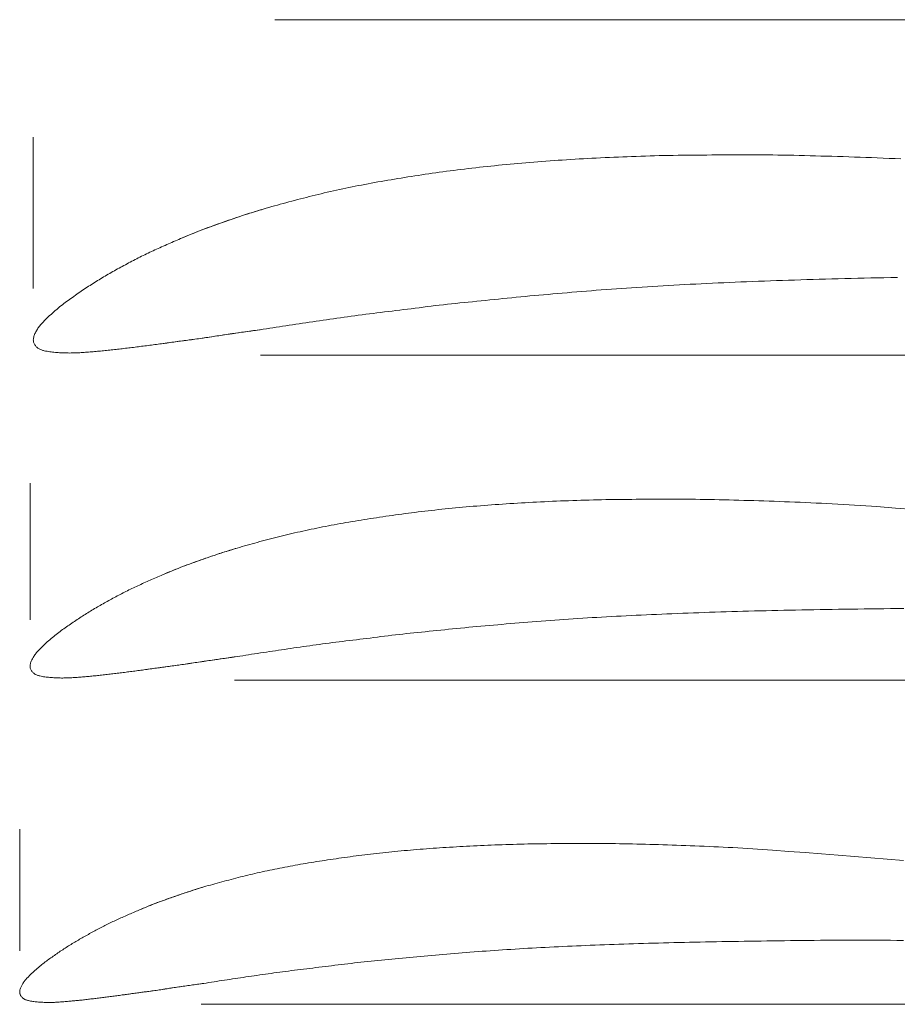
# Model space of a CAD drawing. Extents: x 0 to 120, y -85 to 15.
# Drawn here: x 0 to 40, y -85 to -40 of the extents above; entities that cross this region are included whole.
import ezdxf

# ---------------------------------------------------------------- set-up
doc = ezdxf.new("R2010")
doc.units = 0
doc.header["$MEASUREMENT"] = 0

# ---------------------------------------------------------------- blocks, each defined once
blk = doc.blocks.new('*E4')
at = {"color": 7, "linetype": 'Continuous', "lineweight": 0}
blk.add_lwpolyline([(39.997824, -46.403638), (39.726554, -46.391495), (39.455265, -46.37978), (39.183961, -46.368445), (38.912645, -46.357442), (38.652695, -46.347314), (38.392726, -46.337689), (38.13274, -46.328513), (37.872739, -46.31973), (37.612727, -46.311286), (37.352706, -46.303127), (37.092677, -46.295197), (36.832645, -46.287442), (36.585172, -46.28018), (36.337692, -46.273071), (36.090207, -46.266182), (35.842713, -46.259582), (35.595211, -46.253339), (35.3477, -46.247523), (35.100178, -46.242201), (34.852645, -46.237442), (34.613916, -46.233363), (34.375178, -46.229724), (34.136434, -46.22653), (33.897683, -46.223786), (33.658927, -46.2215), (33.420168, -46.219676), (33.181407, -46.218321), (32.942645, -46.217442), (32.715143, -46.217195), (32.48764, -46.217601), (32.260139, -46.218547), (32.032638, -46.21992), (31.805138, -46.221609), (31.577639, -46.2235), (31.350141, -46.225482), (31.122645, -46.227442), (30.903887, -46.22922), (30.685126, -46.230961), (30.466365, -46.232786), (30.247607, -46.234816), (30.028854, -46.237175), (29.810107, -46.239985), (29.59137, -46.243366), (29.372645, -46.247442), (29.162602, -46.252037), (28.952573, -46.257214), (28.742555, -46.262917), (28.53255, -46.269094), (28.322557, -46.275689), (28.112575, -46.282648), (27.902605, -46.289917), (27.692645, -46.297442), (27.490095, -46.304971), (27.287557, -46.312834), (27.085032, -46.321038), (26.882521, -46.32959), (26.680026, -46.338499), (26.477547, -46.347772), (26.275086, -46.357417), (26.072645, -46.367442), (25.878824, -46.377406), (25.685021, -46.387733), (25.491237, -46.398425), (25.297473, -46.409484), (25.103731, -46.420914), (24.910011, -46.432715), (24.716316, -46.44489), (24.522645, -46.457442), (24.336302, -46.469882), (24.149983, -46.482685), (23.963688, -46.495857), (23.77742, -46.509404), (23.59118, -46.52333), (23.40497, -46.537641), (23.218791, -46.552343), (23.032645, -46.567442), (22.853776, -46.582338), (22.674939, -46.597621), (22.496135, -46.613291), (22.317364, -46.629348), (22.138628, -46.645791), (21.959929, -46.662622), (21.781268, -46.679838), (21.602645, -46.697442), (21.430001, -46.714826), (21.257393, -46.732576), (21.084823, -46.750705), (20.912294, -46.769225), (20.739809, -46.788146), (20.567371, -46.807481), (20.394982, -46.827243), (20.222645, -46.847442), (20.057464, -46.867242), (19.892334, -46.887475), (19.727256, -46.908133), (19.562229, -46.929205), (19.397254, -46.950681), (19.232332, -46.972552), (19.067462, -46.994809), (18.902645, -47.017442), (18.742455, -47.039875), (18.582331, -47.062774), (18.422266, -47.086095), (18.262256, -47.109792), (18.102294, -47.13382), (17.942375, -47.158134), (17.782494, -47.18269), (17.622645, -47.207442), (17.468733, -47.231433), (17.314848, -47.255609), (17.161, -47.280021), (17.007198, -47.304722), (16.853452, -47.329762), (16.699771, -47.355195), (16.546166, -47.381071), (16.392645, -47.407442), (16.243633, -47.433495), (16.094687, -47.45993), (15.94581, -47.486763), (15.797009, -47.51401), (15.648286, -47.541685), (15.499648, -47.569805), (15.3511, -47.598386), (15.202645, -47.627442), (15.059824, -47.655879), (14.917093, -47.684776), (14.774453, -47.714126), (14.631905, -47.743923), (14.489449, -47.774159), (14.347087, -47.804829), (14.204819, -47.835925), (14.062645, -47.867442), (13.9248, -47.898448), (13.787053, -47.9299), (13.649406, -47.961788), (13.511857, -47.994103), (13.374407, -48.026835), (13.237055, -48.059976), (13.099801, -48.093514), (12.962645, -48.127442), (12.828544, -48.161073), (12.69456, -48.19517), (12.560684, -48.229696), (12.426909, -48.264612), (12.293226, -48.299882), (12.159626, -48.335469), (12.026102, -48.371335), (11.892645, -48.407442), (11.76358, -48.442563), (11.634569, -48.47789), (11.505629, -48.513481), (11.376779, -48.549394), (11.248037, -48.585689), (11.119422, -48.622423), (10.990952, -48.659654), (10.862645, -48.697442), (10.738409, -48.734608), (10.614315, -48.772253), (10.490361, -48.810364), (10.366547, -48.848927), (10.242869, -48.887929), (10.119327, -48.927358), (9.99592, -48.9672), (9.872645, -49.007442), (9.752169, -49.04728), (9.63186, -49.087621), (9.511702, -49.128416), (9.39168, -49.169614), (9.271779, -49.211166), (9.151983, -49.253021), (9.032277, -49.295129), (8.912645, -49.337442), (8.795986, -49.378818), (8.679361, -49.420304), (8.562811, -49.462005), (8.446378, -49.504027), (8.330103, -49.546477), (8.214028, -49.589458), (8.098195, -49.633078), (7.982645, -49.677442), (7.869353, -49.721722), (7.756278, -49.766569), (7.643426, -49.81198), (7.5308, -49.857954), (7.418405, -49.904489), (7.306244, -49.951583), (7.194323, -49.999234), (7.082645, -50.047442)], dxfattribs=at)
blk = doc.blocks.new('*E5')
at = {"color": 7, "linetype": 'Continuous', "lineweight": 0}
blk.add_lwpolyline([(10.862645, -48.697442), (10.772301, -48.724503), (10.682024, -48.75179), (10.591813, -48.779301), (10.50167, -48.807036), (10.411597, -48.834995), (10.321592, -48.863179), (10.231659, -48.891585), (10.141796, -48.920215), (10.052006, -48.949068), (9.962289, -48.978144), (9.872645, -49.007442), (9.785009, -49.036363), (9.697463, -49.065558), (9.610002, -49.095006), (9.522619, -49.12469), (9.43531, -49.154589), (9.348066, -49.184685), (9.260884, -49.214959), (9.173757, -49.24539), (9.086678, -49.275961), (8.999643, -49.306651), (8.912645, -49.337442), (8.827801, -49.367527), (8.742968, -49.397655), (8.658163, -49.427867), (8.573402, -49.458202), (8.488701, -49.488703), (8.404076, -49.519409), (8.319542, -49.550361), (8.235116, -49.581599), (8.150814, -49.613165), (8.066652, -49.645099), (7.982645, -49.677442), (7.900256, -49.709651), (7.818023, -49.74226), (7.735934, -49.775229), (7.653973, -49.808521), (7.572126, -49.842098), (7.49038, -49.875924), (7.408719, -49.909959), (7.327129, -49.944166), (7.245596, -49.978507), (7.164107, -50.012945), (7.082645, -50.047442), (7.003211, -50.081192), (6.923843, -50.115099), (6.844541, -50.149163), (6.765307, -50.183385), (6.686142, -50.217766), (6.607046, -50.252307), (6.528021, -50.287009), (6.449067, -50.321873), (6.370186, -50.356899), (6.291378, -50.392088), (6.212645, -50.427442), (6.135882, -50.462028), (6.059141, -50.496674), (5.982443, -50.531419), (5.905806, -50.5663), (5.829249, -50.601355), (5.752791, -50.636621), (5.676451, -50.672136), (5.600247, -50.707937), (5.524199, -50.744064), (5.448325, -50.780553), (5.372645, -50.817442), (5.298282, -50.854187), (5.2241, -50.8913), (5.150089, -50.928754), (5.076236, -50.966522), (5.002527, -51.004577), (4.928952, -51.042893), (4.855498, -51.081443), (4.782153, -51.120199), (4.708904, -51.159136), (4.635738, -51.198226), (4.562645, -51.237442), (4.490278, -51.276443), (4.418001, -51.315615), (4.34582, -51.354967), (4.273742, -51.394509), (4.201773, -51.43425), (4.129922, -51.474201), (4.058193, -51.514371), (3.986594, -51.55477), (3.915132, -51.595409), (3.843813, -51.636296), (3.772645, -51.677442), (3.702846, -51.718072), (3.633141, -51.758873), (3.563546, -51.799867), (3.494077, -51.841076), (3.42475, -51.882523), (3.35558, -51.924229), (3.286584, -51.966218), (3.217776, -52.008511), (3.149173, -52.051131), (3.080791, -52.094101), (3.012645, -52.137442), (2.944377, -52.181389), (2.876335, -52.225688), (2.80851, -52.270323), (2.740893, -52.315276), (2.673475, -52.360531), (2.606247, -52.40607), (2.5392, -52.451876), (2.472325, -52.497934), (2.405614, -52.544225), (2.339057, -52.590733), (2.272645, -52.637442), (2.206173, -52.684236), (2.139642, -52.730984), (2.073138, -52.777795), (2.00675, -52.824775), (1.940566, -52.872033), (1.874672, -52.919676), (1.809158, -52.967813), (1.74411, -53.016549), (1.679617, -53.065995), (1.615766, -53.116256), (1.552645, -53.167442), (1.486336, -53.222575), (1.42051, -53.278317), (1.355185, -53.334666), (1.290379, -53.391624), (1.226106, -53.449192), (1.162386, -53.50737), (1.099233, -53.566159), (1.036666, -53.625561), (0.974701, -53.685574), (0.913355, -53.746201), (0.852645, -53.807442), (0.818316, -53.842684), (0.784234, -53.878321), (0.750545, -53.914418), (0.717395, -53.951039), (0.684928, -53.988248), (0.653291, -54.026109), (0.622629, -54.064687), (0.593088, -54.104045), (0.564813, -54.144247), (0.53795, -54.185358), (0.512645, -54.227442), (0.491039, -54.265445), (0.469735, -54.304142), (0.449105, -54.343495), (0.429517, -54.383467), (0.411341, -54.42402), (0.394946, -54.465116), (0.380704, -54.506719), (0.368983, -54.548791), (0.360153, -54.591293), (0.354584, -54.634189), (0.352645, -54.677442), (0.354404, -54.710753), (0.359505, -54.743897), (0.367687, -54.776707), (0.378688, -54.809021), (0.392247, -54.840672), (0.408101, -54.871496), (0.425989, -54.901329), (0.44565, -54.930004), (0.46682, -54.957358), (0.489239, -54.983225), (0.512645, -55.007442), (0.537982, -55.030269), (0.56506, -55.051022), (0.593669, -55.069842), (0.623601, -55.086866), (0.654647, -55.102233), (0.686599, -55.116084), (0.719248, -55.128556), (0.752385, -55.139789), (0.785803, -55.149921), (0.819293, -55.159093), (0.852645, -55.167442), (0.915215, -55.181559), (0.978131, -55.194022), (1.041348, -55.204986), (1.104822, -55.214608), (1.16851, -55.223043), (1.232366, -55.230446), (1.296348, -55.236974), (1.360411, -55.242782), (1.42451, -55.248025), (1.488603, -55.25286), (1.552645, -55.257442), (1.617973, -55.261623), (1.683352, -55.265003), (1.748773, -55.267631), (1.814228, -55.269555), (1.879709, -55.270825), (1.945207, -55.271489), (2.010713, -55.271597), (2.076218, -55.271197), (2.141714, -55.270339), (2.207193, -55.269071), (2.272645, -55.267442), (2.340029, -55.265196), (2.40738, -55.262212), (2.474703, -55.258583), (2.542, -55.254401), (2.609275, -55.24976), (2.676531, -55.244752), (2.743772, -55.239469), (2.811, -55.234003), (2.87822, -55.228449), (2.945434, -55.222897), (3.012645, -55.217442), (3.081801, -55.211827), (3.150945, -55.206053), (3.220075, -55.200122), (3.289193, -55.194037), (3.358298, -55.187802), (3.42739, -55.181421), (3.496468, -55.174897), (3.565533, -55.168234), (3.634584, -55.161435), (3.703621, -55.154503), (3.772645, -55.147442), (3.844535, -55.139916), (3.916404, -55.132197), (3.988254, -55.124305), (4.060088, -55.116262), (4.131908, -55.108087), (4.203716, -55.099801), (4.275513, -55.091426), (4.347303, -55.082982), (4.419087, -55.074489), (4.490867, -55.065969), (4.562645, -55.057442), (4.636319, -55.048656), (4.709984, -55.0398), (4.78364, -55.030876), (4.85729, -55.021888), (4.930931, -55.012838), (5.004566, -55.003731), (5.078194, -54.99457), (5.151816, -54.985357), (5.225431, -54.976096), (5.299041, -54.96679), (5.372645, -54.957442), (5.449041, -54.947692), (5.525431, -54.937891), (5.601814, -54.928039), (5.67819, -54.918136), (5.75456, -54.908183), (5.830924, -54.898181), (5.907281, -54.888129), (5.983632, -54.878029), (6.059976, -54.867881), (6.136314, -54.857685), (6.212645, -54.847442), (6.291764, -54.836738), (6.370868, -54.825926), (6.449961, -54.815029), (6.529044, -54.804069), (6.608123, -54.793067), (6.687199, -54.782047), (6.766275, -54.771031), (6.845355, -54.760039), (6.924441, -54.749096), (7.003537, -54.738223), (7.082645, -54.727442), (7.164451, -54.716441), (7.246277, -54.705589), (7.328118, -54.694844), (7.409968, -54.684161), (7.491819, -54.673496), (7.573668, -54.662806), (7.655506, -54.652047), (7.737329, -54.641174), (7.819131, -54.630145), (7.900905, -54.618916), (7.982645, -54.607442), (8.067273, -54.595277), (8.151864, -54.582867), (8.236427, -54.570254), (8.320966, -54.557485), (8.405488, -54.544603), (8.490001, -54.531653), (8.57451, -54.518679), (8.659023, -54.505727), (8.743545, -54.49284), (8.828084, -54.480064), (8.912645, -54.467442), (8.999891, -54.454535), (9.087143, -54.441665), (9.174401, -54.428832), (9.261663, -54.416035), (9.348931, -54.403274), (9.436204, -54.390548), (9.523482, -54.377857), (9.610766, -54.365202), (9.698054, -54.352581), (9.785347, -54.339994), (9.872645, -54.327442), (9.96262, -54.31454), (10.0526, -54.301673), (10.142586, -54.288841), (10.232576, -54.276044), (10.322571, -54.263282), (10.412571, -54.250555), (10.502576, -54.237862), (10.592586, -54.225205), (10.682601, -54.212582), (10.772621, -54.199995), (10.862645, -54.187442)], dxfattribs=at)
blk = doc.blocks.new('*E6')
at = {"color": 7, "linetype": 'Continuous', "lineweight": 0}
blk.add_lwpolyline([(6.212645, -54.847442), (6.336897, -54.830054), (6.46116, -54.812749), (6.585435, -54.795524), (6.709721, -54.778381), (6.834018, -54.76132), (6.958326, -54.74434), (7.082645, -54.727442), (7.082645, -54.727442), (7.211207, -54.710224), (7.339811, -54.693315), (7.468433, -54.676544), (7.597051, -54.659741), (7.725641, -54.642736), (7.85418, -54.62536), (7.982645, -54.607442), (7.982645, -54.607442), (8.115615, -54.588213), (8.248505, -54.568439), (8.38134, -54.548292), (8.514147, -54.527947), (8.646949, -54.507574), (8.779774, -54.487348), (8.912645, -54.467442), (8.912645, -54.467442), (9.049749, -54.447177), (9.186866, -54.427002), (9.323997, -54.406916), (9.46114, -54.386918), (9.598296, -54.367007), (9.735465, -54.347182), (9.872645, -54.327442), (9.872645, -54.327442), (10.01406, -54.307341), (10.155517, -54.287535), (10.296993, -54.267869), (10.438467, -54.248183), (10.579916, -54.228322), (10.721316, -54.208127), (10.862645, -54.187442), (10.862645, -54.187442), (11.00989, -54.165254), (11.157056, -54.142556), (11.304172, -54.11952), (11.451262, -54.096318), (11.598353, -54.073123), (11.745472, -54.050107), (11.892645, -54.027442), (11.892645, -54.027442), (12.045449, -54.004234), (12.198275, -53.981167), (12.35112, -53.958226), (12.503981, -53.935398), (12.656858, -53.912667), (12.809746, -53.89002), (12.962645, -53.867442), (12.962645, -53.867442), (13.119748, -53.844308), (13.276861, -53.821249), (13.433987, -53.798274), (13.591127, -53.775394), (13.748282, -53.752622), (13.905454, -53.729967), (14.062645, -53.707442), (14.062645, -53.707442), (14.225441, -53.684148), (14.388236, -53.660842), (14.551044, -53.63762), (14.713876, -53.614575), (14.876745, -53.591801), (15.039664, -53.569392), (15.202645, -53.547442), (15.202645, -53.547442), (15.372528, -53.525111), (15.542473, -53.503249), (15.712465, -53.481754), (15.882491, -53.460527), (16.052539, -53.439466), (16.222594, -53.418471), (16.392645, -53.397442), (16.392645, -53.397442), (16.568332, -53.37579), (16.744043, -53.354338), (16.91977, -53.333012), (17.095503, -53.311735), (17.271233, -53.290431), (17.44695, -53.269025), (17.622645, -53.247442), (17.622645, -53.247442), (17.805501, -53.22457), (17.988308, -53.201294), (18.171096, -53.17786), (18.353894, -53.154512), (18.536732, -53.131496), (18.719639, -53.109058), (18.902645, -53.087442), (18.902645, -53.087442), (19.09107, -53.066112), (19.279573, -53.045491), (19.468137, -53.025418), (19.656744, -53.005736), (19.845377, -52.986285), (20.034016, -52.966906), (20.222645, -52.947442), (20.222645, -52.947442), (20.41975, -52.927076), (20.61687, -52.906849), (20.814003, -52.886752), (21.011149, -52.866774), (21.208305, -52.846903), (21.405471, -52.827129), (21.602645, -52.807442), (21.602645, -52.807442), (21.806892, -52.787048), (22.011138, -52.766633), (22.215391, -52.746288), (22.41966, -52.726104), (22.623953, -52.706175), (22.828278, -52.68659), (23.032645, -52.667442), (23.032645, -52.667442), (23.245426, -52.648017), (23.458246, -52.629027), (23.671096, -52.610381), (23.88397, -52.59199), (24.096858, -52.573764), (24.309753, -52.555611), (24.522645, -52.537442), (24.522645, -52.537442), (24.744033, -52.518383), (24.965412, -52.499194), (25.186795, -52.480051), (25.408196, -52.461129), (25.629629, -52.442603), (25.851107, -52.424649), (26.072645, -52.407442), (26.072645, -52.407442), (26.303976, -52.390372), (26.535363, -52.374063), (26.76679, -52.358329), (26.998246, -52.342986), (27.229716, -52.327846), (27.461187, -52.312727), (27.692645, -52.297442), (27.692645, -52.297442), (27.932618, -52.281309), (28.172583, -52.265023), (28.412549, -52.248761), (28.652527, -52.232697), (28.892529, -52.217005), (29.132565, -52.201862), (29.372645, -52.187442), (29.372645, -52.187442), (29.62257, -52.173209), (29.87253, -52.15959), (30.122518, -52.146493), (30.37253, -52.133823), (30.622559, -52.121487), (30.872599, -52.109391), (31.122645, -52.097442), (31.122645, -52.097442), (31.382608, -52.085196), (31.642584, -52.073219), (31.902572, -52.061512), (32.162573, -52.050078), (32.422586, -52.03892), (32.68261, -52.02804), (32.942645, -52.017442), (32.942645, -52.017442), (33.215471, -52.00662), (33.488309, -51.996091), (33.761157, -51.985844), (34.034016, -51.975866), (34.306884, -51.966147), (34.579761, -51.956676), (34.852645, -51.947442), (34.852645, -51.947442), (35.135478, -51.938112), (35.41832, -51.92903), (35.70117, -51.920199), (35.984028, -51.911621), (36.266893, -51.9033), (36.549765, -51.895239), (36.832645, -51.887442), (36.832645, -51.887442), (37.129769, -51.879528), (37.426899, -51.871883), (37.724037, -51.8645), (38.021181, -51.857371), (38.31833, -51.85049), (38.615485, -51.843849), (38.912645, -51.837442), (38.912645, -51.837442), (39.222631, -51.831002), (39.532622, -51.824808), (39.842618, -51.818859)], dxfattribs=at)
blk = doc.blocks.new('*E13')
at = {"color": 7, "linetype": 'Continuous', "lineweight": 0}
blk.add_lwpolyline([(40.585979, -62.416744), (39.744246, -62.352283), (38.90248, -62.288309), (38.647303, -62.269587), (38.392045, -62.252002), (38.136718, -62.235403), (37.881335, -62.21964), (37.625907, -62.204564), (37.370447, -62.190024), (37.114968, -62.17587), (36.85948, -62.161953), (36.615436, -62.149019), (36.371363, -62.136642), (36.127264, -62.124782), (35.883141, -62.113393), (35.638998, -62.102433), (35.394838, -62.09186), (35.150665, -62.081629), (34.90648, -62.071699), (34.672525, -62.062558), (34.438553, -62.053871), (34.204565, -62.045589), (33.970565, -62.037662), (33.736554, -62.030041), (33.502535, -62.022677), (33.268509, -62.01552), (33.03448, -62.00852), (32.811754, -62.001967), (32.589023, -61.99555), (32.366285, -61.989332), (32.143541, -61.983376), (31.920789, -61.977741), (31.698029, -61.972492), (31.47526, -61.967688), (31.25248, -61.963393), (31.037624, -61.959712), (30.82276, -61.956428), (30.60789, -61.953544), (30.393014, -61.951068), (30.178134, -61.949005), (29.963251, -61.947359), (29.748366, -61.946136), (29.53348, -61.945342), (29.328728, -61.94512), (29.123976, -61.945486), (28.919224, -61.94634), (28.714473, -61.947579), (28.509723, -61.949103), (28.304974, -61.95081), (28.100226, -61.952599), (27.89548, -61.954368), (27.698597, -61.955973), (27.501713, -61.957544), (27.304828, -61.959191), (27.107946, -61.961024), (26.911068, -61.963153), (26.714196, -61.965688), (26.517333, -61.96874), (26.32048, -61.972419), (26.131441, -61.976566), (25.942415, -61.981238), (25.753399, -61.986386), (25.564394, -61.991961), (25.3754, -61.997913), (25.186417, -62.004194), (24.997443, -62.010754), (24.80848, -62.017546), (24.626185, -62.024342), (24.443901, -62.031438), (24.261628, -62.038842), (24.079368, -62.046561), (23.897122, -62.054602), (23.714892, -62.062971), (23.532677, -62.071676), (23.35048, -62.080724), (23.176041, -62.089717), (23.001618, -62.099037), (22.827212, -62.108688), (22.652825, -62.118669), (22.478457, -62.128985), (22.304109, -62.139636), (22.129783, -62.150625), (21.95548, -62.161953), (21.787771, -62.173181), (21.620084, -62.184736), (21.452419, -62.196625), (21.284777, -62.208851), (21.117162, -62.22142), (20.949572, -62.234337), (20.782011, -62.247606), (20.61448, -62.261233), (20.453498, -62.274677), (20.292544, -62.288471), (20.13162, -62.302614), (19.970727, -62.317106), (19.809865, -62.331947), (19.649035, -62.347137), (19.48824, -62.362676), (19.32748, -62.378564), (19.1721, -62.394253), (19.016753, -62.410274), (18.86144, -62.426636), (18.706164, -62.443351), (18.550928, -62.460428), (18.395733, -62.477879), (18.240583, -62.495715), (18.08548, -62.513945), (17.936817, -62.531816), (17.7882, -62.550077), (17.639629, -62.568722), (17.491105, -62.58774), (17.342628, -62.607123), (17.194198, -62.626863), (17.045815, -62.646951), (16.89748, -62.667378), (16.753309, -62.687625), (16.609197, -62.708292), (16.465139, -62.72934), (16.321129, -62.750728), (16.177164, -62.772414), (16.033237, -62.794359), (15.889344, -62.816522), (15.74548, -62.838861), (15.606959, -62.860514), (15.468462, -62.882334), (15.329999, -62.904367), (15.191577, -62.926661), (15.053206, -62.949261), (14.914893, -62.972215), (14.776648, -62.995569), (14.63848, -63.01937), (14.504369, -63.042884), (14.370317, -63.066743), (14.236328, -63.090961), (14.102407, -63.115552), (13.968557, -63.140531), (13.834783, -63.16591), (13.701089, -63.191706), (13.56748, -63.21793), (13.438941, -63.243596), (13.310483, -63.269677), (13.182107, -63.296166), (13.053814, -63.323059), (12.925603, -63.350349), (12.797477, -63.378029), (12.669436, -63.406095), (12.54148, -63.43454), (12.417419, -63.462525), (12.293447, -63.490912), (12.169564, -63.519692), (12.04577, -63.548858), (11.922065, -63.5784), (11.798449, -63.608311), (11.67492, -63.638581), (11.55148, -63.669202), (11.430789, -63.699556), (11.310203, -63.73033), (11.189715, -63.761491), (11.069317, -63.793004), (10.949002, -63.824837), (10.828762, -63.856956), (10.708591, -63.889326), (10.58848, -63.921914), (10.472321, -63.953613), (10.356211, -63.985497), (10.240165, -64.017619), (10.1242, -64.050033), (10.008333, -64.08279), (9.892579, -64.115944), (9.776956, -64.149547), (9.66148, -64.183652), (9.549667, -64.217197), (9.437983, -64.251173), (9.326424, -64.28557), (9.214991, -64.320374), (9.103681, -64.355576), (8.992493, -64.391162), (8.881427, -64.427121), (8.770479, -64.463441), (8.662051, -64.499397), (8.553773, -64.535807), (8.445631, -64.572626), (8.337611, -64.609809), (8.2297, -64.647311), (8.121883, -64.685087), (8.014148, -64.723092), (7.906479, -64.761281), (7.801487, -64.798624), (7.696524, -64.836067), (7.591629, -64.873704), (7.486839, -64.911632), (7.382192, -64.949944), (7.277724, -64.988737), (7.173474, -65.028106), (7.069479, -65.068146), (6.967516, -65.108111), (6.865749, -65.148587), (6.764182, -65.189572), (6.662819, -65.231066), (6.561663, -65.273066), (6.460719, -65.31557), (6.35999, -65.358578), (6.259479, -65.402087)], dxfattribs=at)
blk = doc.blocks.new('*E14')
at = {"color": 7, "linetype": 'Continuous', "lineweight": 0}
blk.add_lwpolyline([(9.66148, -64.183652), (9.58017, -64.208077), (9.49892, -64.232704), (9.417731, -64.257534), (9.336602, -64.282566), (9.255536, -64.307801), (9.174532, -64.333237), (9.093592, -64.358875), (9.012716, -64.384715), (8.931904, -64.410756), (8.851159, -64.436998), (8.770479, -64.463441), (8.691607, -64.489544), (8.612816, -64.515893), (8.534101, -64.542472), (8.455456, -64.569263), (8.376877, -64.596248), (8.298359, -64.623411), (8.219895, -64.650734), (8.14148, -64.6782), (8.063109, -64.705791), (7.984778, -64.733491), (7.906479, -64.761281), (7.83012, -64.788434), (7.75377, -64.815626), (7.677446, -64.842893), (7.601161, -64.870272), (7.52493, -64.8978), (7.448767, -64.925514), (7.372687, -64.953449), (7.296703, -64.981644), (7.220831, -65.010133), (7.145085, -65.038955), (7.069479, -65.068146), (6.995329, -65.097216), (6.92132, -65.126647), (6.847439, -65.156403), (6.773675, -65.18645), (6.700013, -65.216756), (6.626441, -65.247284), (6.552946, -65.278002), (6.479515, -65.308876), (6.406136, -65.33987), (6.332795, -65.370952), (6.259479, -65.402087), (6.187989, -65.432548), (6.116557, -65.46315), (6.045186, -65.493895), (5.973875, -65.524782), (5.902627, -65.555812), (5.83144, -65.586987), (5.760318, -65.618307), (5.68926, -65.649773), (5.618266, -65.681386), (5.547339, -65.713146), (5.476479, -65.745054), (5.407392, -65.776269), (5.338326, -65.80754), (5.269298, -65.838898), (5.200324, -65.87038), (5.131423, -65.902018), (5.062611, -65.933847), (4.993904, -65.965901), (4.925321, -65.998214), (4.856878, -66.03082), (4.788592, -66.063752), (4.720479, -66.097046), (4.653552, -66.13021), (4.586789, -66.163707), (4.520179, -66.19751), (4.453711, -66.231598), (4.387374, -66.265944), (4.321156, -66.300526), (4.255047, -66.335319), (4.189036, -66.370298), (4.123112, -66.40544), (4.057263, -66.44072), (3.991479, -66.476115), (3.926349, -66.511316), (3.8613, -66.54667), (3.796337, -66.582187), (3.731467, -66.617875), (3.666695, -66.653743), (3.602028, -66.6898), (3.537472, -66.726056), (3.473033, -66.762518), (3.408718, -66.799196), (3.344531, -66.836098), (3.280479, -66.873234), (3.21766, -66.909905), (3.154926, -66.94673), (3.09229, -66.983729), (3.029768, -67.020922), (2.967374, -67.058329), (2.905121, -67.095971), (2.843024, -67.133868), (2.781097, -67.172039), (2.719355, -67.210506), (2.657811, -67.249287), (2.596479, -67.288405), (2.535038, -67.328069), (2.473801, -67.368051), (2.412758, -67.408336), (2.351903, -67.448908), (2.291226, -67.489752), (2.230721, -67.530853), (2.170379, -67.572196), (2.110191, -67.613765), (2.050151, -67.655545), (1.99025, -67.697521), (1.930479, -67.739677), (1.870655, -67.781911), (1.810776, -67.824103), (1.750923, -67.866352), (1.691174, -67.908754), (1.631608, -67.951406), (1.572304, -67.994406), (1.513341, -68.037851), (1.454798, -68.081838), (1.396754, -68.126465), (1.339288, -68.171828), (1.282479, -68.218025), (1.222801, -68.267786), (1.163558, -68.318095), (1.104766, -68.368953), (1.046439, -68.42036), (0.988595, -68.472317), (0.931246, -68.524826), (0.874409, -68.577886), (0.818098, -68.631498), (0.76233, -68.685663), (0.707119, -68.740381), (0.652479, -68.795654), (0.621583, -68.827461), (0.59091, -68.859626), (0.56059, -68.892205), (0.530754, -68.925257), (0.501534, -68.95884), (0.473061, -68.993011), (0.445465, -69.027829), (0.418878, -69.063351), (0.393431, -69.099635), (0.369254, -69.13674), (0.346479, -69.174722), (0.327034, -69.209022), (0.307861, -69.243948), (0.289293, -69.279466), (0.271664, -69.315542), (0.255305, -69.352143), (0.24055, -69.389234), (0.227732, -69.426783), (0.217183, -69.464754), (0.209236, -69.503114), (0.204224, -69.54183), (0.202479, -69.580867), (0.204062, -69.610932), (0.208653, -69.640846), (0.216017, -69.670459), (0.225918, -69.699623), (0.238121, -69.72819), (0.25239, -69.75601), (0.268489, -69.782935), (0.286183, -69.808816), (0.305237, -69.833504), (0.325414, -69.856851), (0.346479, -69.878707), (0.369283, -69.899309), (0.393653, -69.91804), (0.419401, -69.935026), (0.446339, -69.950391), (0.474281, -69.964261), (0.503037, -69.976761), (0.532422, -69.988018), (0.562246, -69.998156), (0.592322, -70.007301), (0.622462, -70.015579), (0.652479, -70.023114), (0.708793, -70.035855), (0.765417, -70.047104), (0.822312, -70.057), (0.879439, -70.065684), (0.936757, -70.073297), (0.994228, -70.079979), (1.051812, -70.08587), (1.109468, -70.091112), (1.167158, -70.095844), (1.224842, -70.100208), (1.282479, -70.104343), (1.341274, -70.108117), (1.400115, -70.111168), (1.458994, -70.113539), (1.517904, -70.115276), (1.576837, -70.116422), (1.635785, -70.117022), (1.69474, -70.117119), (1.753695, -70.116758), (1.812642, -70.115983), (1.871572, -70.114839), (1.930479, -70.113369), (1.991125, -70.111341), (2.051741, -70.108648), (2.112331, -70.105373), (2.172899, -70.101599), (2.233447, -70.09741), (2.293977, -70.09289), (2.354494, -70.088121), (2.414999, -70.083189), (2.475497, -70.078176), (2.535989, -70.073165), (2.596479, -70.068241), (2.65872, -70.063174), (2.720949, -70.057962), (2.783167, -70.052609), (2.845373, -70.047117), (2.907567, -70.04149), (2.969749, -70.035731), (3.03192, -70.029843), (3.094078, -70.023829), (3.156224, -70.017692), (3.218358, -70.011436), (3.280479, -70.005063), (3.34518, -69.998271), (3.409862, -69.991304), (3.474528, -69.984182), (3.539178, -69.976922), (3.603816, -69.969544), (3.668443, -69.962066), (3.733061, -69.954507), (3.797671, -69.946885), (3.862277, -69.93922), (3.926879, -69.93153), (3.991479, -69.923834), (4.057785, -69.915905), (4.124084, -69.907911), (4.190375, -69.899857), (4.256659, -69.891745), (4.322937, -69.883578), (4.389208, -69.875358), (4.455473, -69.867089), (4.521733, -69.858774), (4.587987, -69.850416), (4.654236, -69.842017), (4.720479, -69.83358), (4.789236, -69.82478), (4.857986, -69.815934), (4.926731, -69.807042), (4.99547, -69.798105), (5.064203, -69.789122), (5.13293, -69.780094), (5.201652, -69.771022), (5.270367, -69.761906), (5.339077, -69.752747), (5.407781, -69.743545), (5.476479, -69.7343), (5.547686, -69.724639), (5.61888, -69.714881), (5.690063, -69.705046), (5.761239, -69.695154), (5.832409, -69.685225), (5.903578, -69.675278), (5.974746, -69.665335), (6.045918, -69.655415), (6.117096, -69.645539), (6.188282, -69.635725), (6.259479, -69.625995), (6.333105, -69.616066), (6.406749, -69.606272), (6.480405, -69.596574), (6.55407, -69.586931), (6.627736, -69.577306), (6.7014, -69.567658), (6.775054, -69.557947), (6.848695, -69.548134), (6.922317, -69.53818), (6.995913, -69.528045), (7.069479, -69.517689), (7.145644, -69.50671), (7.221777, -69.495509), (7.297883, -69.484126), (7.373968, -69.472601), (7.450038, -69.460974), (7.5261, -69.449286), (7.602158, -69.437577), (7.678219, -69.425887), (7.75429, -69.414256), (7.830374, -69.402725), (7.906479, -69.391333), (7.985001, -69.379684), (8.063528, -69.368069), (8.142059, -69.356486), (8.220596, -69.344936), (8.299137, -69.333418), (8.377683, -69.321933), (8.456233, -69.310479), (8.534788, -69.299057), (8.613347, -69.287666), (8.691911, -69.276306), (8.770479, -69.264977), (8.851457, -69.253332), (8.932439, -69.24172), (9.013426, -69.230138), (9.094417, -69.218588), (9.175413, -69.20707), (9.256413, -69.195583), (9.337417, -69.184127), (9.418426, -69.172704), (9.49944, -69.161311), (9.580457, -69.14995), (9.66148, -69.138621)], dxfattribs=at)
blk = doc.blocks.new('*E15')
at = {"color": 7, "linetype": 'Continuous', "lineweight": 0}
blk.add_lwpolyline([(5.476479, -69.7343), (5.588306, -69.718607), (5.700143, -69.702988), (5.81199, -69.687442), (5.923847, -69.67197), (6.035715, -69.656571), (6.147592, -69.641246), (6.259479, -69.625995), (6.259479, -69.625995), (6.375185, -69.610455), (6.490929, -69.595194), (6.606689, -69.580057), (6.722445, -69.564891), (6.838176, -69.549544), (6.953861, -69.533861), (7.069479, -69.517689), (7.069479, -69.517689), (7.189152, -69.500334), (7.308753, -69.482487), (7.428305, -69.464304), (7.547831, -69.445941), (7.667353, -69.427554), (7.786895, -69.4093), (7.906479, -69.391333), (7.906479, -69.391333), (8.029873, -69.373043), (8.153279, -69.354834), (8.276696, -69.336706), (8.400125, -69.318657), (8.523565, -69.300687), (8.647017, -69.282794), (8.770479, -69.264977), (8.770479, -69.264977), (8.897752, -69.246835), (9.025064, -69.22896), (9.152393, -69.211209), (9.27972, -69.193443), (9.407023, -69.175517), (9.534283, -69.15729), (9.66148, -69.138621), (9.66148, -69.138621), (9.794, -69.118595), (9.92645, -69.098109), (10.058853, -69.077318), (10.191235, -69.056377), (10.323617, -69.035443), (10.456024, -69.01467), (10.58848, -68.994214), (10.58848, -68.994214), (10.726003, -68.973268), (10.863547, -68.952449), (11.001107, -68.931743), (11.138682, -68.91114), (11.276271, -68.890624), (11.413871, -68.870184), (11.55148, -68.849806), (11.55148, -68.849806), (11.692872, -68.828928), (11.834274, -68.808115), (11.975687, -68.787379), (12.117113, -68.766729), (12.258553, -68.746176), (12.400008, -68.72573), (12.54148, -68.705399), (12.54148, -68.705399), (12.687996, -68.684375), (12.834512, -68.663341), (12.981038, -68.642382), (13.127587, -68.621583), (13.274169, -68.601028), (13.420796, -68.580803), (13.56748, -68.560992), (13.56748, -68.560992), (13.720375, -68.540838), (13.873324, -68.521106), (14.026317, -68.501706), (14.179341, -68.482548), (14.332384, -68.463539), (14.485434, -68.44459), (14.63848, -68.425611), (14.63848, -68.425611), (14.796598, -68.406069), (14.954738, -68.386708), (15.112892, -68.36746), (15.271052, -68.348256), (15.429208, -68.329029), (15.587354, -68.309709), (15.74548, -68.290229), (15.74548, -68.290229), (15.91005, -68.269586), (16.074577, -68.248579), (16.239086, -68.227428), (16.403604, -68.206356), (16.568158, -68.185583), (16.732774, -68.165331), (16.89748, -68.145822), (16.89748, -68.145822), (17.067062, -68.126571), (17.236715, -68.107959), (17.406423, -68.089843), (17.576169, -68.072078), (17.745938, -68.054523), (17.915714, -68.037033), (18.08548, -68.019466), (18.08548, -68.019466), (18.262875, -68.001084), (18.440282, -67.982829), (18.617702, -67.964691), (18.795133, -67.946659), (18.972573, -67.928725), (19.150023, -67.910878), (19.32748, -67.893109), (19.32748, -67.893109), (19.511302, -67.874703), (19.695124, -67.856278), (19.878951, -67.837915), (20.062793, -67.819699), (20.246656, -67.801711), (20.430549, -67.784035), (20.61448, -67.766753), (20.61448, -67.766753), (20.805982, -67.749221), (20.99752, -67.732082), (21.189086, -67.715254), (21.380672, -67.698655), (21.572272, -67.682205), (21.763877, -67.665821), (21.95548, -67.649423), (21.95548, -67.649423), (22.154729, -67.632221), (22.35397, -67.614903), (22.553215, -67.597625), (22.752476, -67.580547), (22.951765, -67.563826), (23.151096, -67.547622), (23.35048, -67.532092), (23.35048, -67.532092), (23.558678, -67.516686), (23.766926, -67.501966), (23.975211, -67.487766), (24.18352, -67.473917), (24.391843, -67.460253), (24.600167, -67.446607), (24.80848, -67.432812), (24.80848, -67.432812), (25.024456, -67.418251), (25.240424, -67.403553), (25.456393, -67.388875), (25.672374, -67.374377), (25.888376, -67.360214), (26.104408, -67.346547), (26.32048, -67.333532), (26.32048, -67.333532), (26.545412, -67.320686), (26.770376, -67.308395), (26.995366, -67.296574), (27.220376, -67.285138), (27.445402, -67.274005), (27.670438, -67.263088), (27.89548, -67.252303), (27.89548, -67.252303), (28.129447, -67.241251), (28.363425, -67.23044), (28.597415, -67.219874), (28.831415, -67.209555), (29.065426, -67.199485), (29.299448, -67.189665), (29.53348, -67.180099), (29.53348, -67.180099), (29.779023, -67.170333), (30.024577, -67.16083), (30.270141, -67.151581), (30.515714, -67.142575), (30.761295, -67.133804), (31.006884, -67.125256), (31.25248, -67.116921), (31.25248, -67.116921), (31.50703, -67.108501), (31.761588, -67.100304), (32.016152, -67.092333), (32.270724, -67.084591), (32.525303, -67.077081), (32.779888, -67.069806), (33.03448, -67.062769), (33.03448, -67.062769), (33.301891, -67.055626), (33.569309, -67.048727), (33.836733, -67.042063), (34.104162, -67.035629), (34.371597, -67.029418), (34.639036, -67.023424), (34.90648, -67.017641), (34.90648, -67.017641), (35.185467, -67.011829), (35.464459, -67.006239), (35.743456, -67.00087), (36.022457, -66.995717), (36.301461, -66.99078), (36.580469, -66.986055), (36.85948, -66.98154), (36.85948, -66.98154), (37.151329, -66.977112), (37.443183, -66.973005), (37.73504, -66.969137), (38.0269, -66.96543), (38.31876, -66.961802), (38.610621, -66.958173), (38.90248, -66.954463), (38.90248, -66.954463), (39.208478, -66.950363), (39.514473, -66.946084), (39.820469, -66.94178), (40.126466, -66.937604)], dxfattribs=at)
blk = doc.blocks.new('*E16')
at = {"color": 7, "linetype": 'Continuous', "lineweight": 0}
blk.add_lwpolyline([(40.113785, -78.457047), (39.366156, -78.392688), (38.618383, -78.330036), (37.870484, -78.26888), (37.122479, -78.209007), (36.374387, -78.150205), (35.626228, -78.092261), (34.878021, -78.034962), (34.129784, -77.978097), (33.902961, -77.961455), (33.676065, -77.945824), (33.449107, -77.931069), (33.2221, -77.917058), (32.995053, -77.903657), (32.767978, -77.890732), (32.540884, -77.878151), (32.313784, -77.86578), (32.096857, -77.854283), (31.879903, -77.843282), (31.662926, -77.832739), (31.445928, -77.822616), (31.228912, -77.812874), (31.011881, -77.803475), (30.794837, -77.794381), (30.577784, -77.785554), (30.369825, -77.777429), (30.161849, -77.769707), (29.95386, -77.762345), (29.74586, -77.755299), (29.53785, -77.748525), (29.329833, -77.741979), (29.12181, -77.735617), (28.913784, -77.729396), (28.715806, -77.72357), (28.517822, -77.717867), (28.319834, -77.71234), (28.121839, -77.707045), (27.923837, -77.702037), (27.725828, -77.69737), (27.527811, -77.693101), (27.329784, -77.689283), (27.138801, -77.686011), (26.947811, -77.683091), (26.756815, -77.680528), (26.565815, -77.678327), (26.37481, -77.676493), (26.183803, -77.67503), (25.992794, -77.673943), (25.801784, -77.673238), (25.619782, -77.67304), (25.437781, -77.673366), (25.255779, -77.674124), (25.073779, -77.675226), (24.891779, -77.67658), (24.709779, -77.678098), (24.527781, -77.679688), (24.345784, -77.68126), (24.170778, -77.682687), (23.995769, -77.684084), (23.820761, -77.685547), (23.645754, -77.687177), (23.470751, -77.689069), (23.295754, -77.691323), (23.120765, -77.694036), (22.945784, -77.697305), (22.77775, -77.700992), (22.609726, -77.705145), (22.441712, -77.709721), (22.273708, -77.714676), (22.105714, -77.719967), (21.937728, -77.72555), (21.769752, -77.731382), (21.601784, -77.737418), (21.439745, -77.743459), (21.277714, -77.749767), (21.115694, -77.756349), (20.953685, -77.76321), (20.791689, -77.770357), (20.629706, -77.777796), (20.467737, -77.785534), (20.305784, -77.793577), (20.150728, -77.80157), (19.995685, -77.809855), (19.840658, -77.818433), (19.685647, -77.827306), (19.530653, -77.836475), (19.375677, -77.845943), (19.220721, -77.855711), (19.065784, -77.86578), (18.91671, -77.87576), (18.767655, -77.886032), (18.618619, -77.896599), (18.469605, -77.907467), (18.320613, -77.91864), (18.171644, -77.930121), (18.022701, -77.941916), (17.873784, -77.954029), (17.730689, -77.96598), (17.58762, -77.978241), (17.444576, -77.990812), (17.301559, -78.003694), (17.158571, -78.016886), (17.015612, -78.030388), (16.872682, -78.0442), (16.729784, -78.058323), (16.591669, -78.072269), (16.453582, -78.08651), (16.315527, -78.101054), (16.177504, -78.115911), (16.039516, -78.131091), (15.901565, -78.146603), (15.763654, -78.162457), (15.625784, -78.178662), (15.49364, -78.194547), (15.361536, -78.210779), (15.229473, -78.227352), (15.097452, -78.244257), (14.965472, -78.261487), (14.833534, -78.279033), (14.701638, -78.296889), (14.569784, -78.315046), (14.441632, -78.333044), (14.313533, -78.351415), (14.185481, -78.370124), (14.057473, -78.389135), (13.929504, -78.408412), (13.801569, -78.427919), (13.673664, -78.447619), (13.545784, -78.467476), (13.422655, -78.486723), (13.299547, -78.506119), (13.176468, -78.525704), (13.053426, -78.54552), (12.93043, -78.565609), (12.807485, -78.586012), (12.684601, -78.606772), (12.561784, -78.627928), (12.442575, -78.648829), (12.323418, -78.670037), (12.204317, -78.691565), (12.085275, -78.713423), (11.966297, -78.735626), (11.847387, -78.758186), (11.728548, -78.781115), (11.609784, -78.804426), (11.495527, -78.82724), (11.381343, -78.850423), (11.267231, -78.873969), (11.153192, -78.897874), (11.039228, -78.922131), (10.925338, -78.946736), (10.811523, -78.971684), (10.697784, -78.996968), (10.587508, -79.021843), (10.477311, -79.047076), (10.367193, -79.072659), (10.257154, -79.098584), (10.147194, -79.124844), (10.037312, -79.151431), (9.927509, -79.178337), (9.817784, -79.205556), (9.710504, -79.232537), (9.603316, -79.259892), (9.496216, -79.28759), (9.389195, -79.315603), (9.282249, -79.343898), (9.175369, -79.372448), (9.06855, -79.401222), (8.961784, -79.430189), (8.858532, -79.458365), (8.755323, -79.486707), (8.652171, -79.51526), (8.549091, -79.544072), (8.446098, -79.57319), (8.343206, -79.60266), (8.24043, -79.632529), (8.137784, -79.662845), (8.038396, -79.692662), (7.93912, -79.722863), (7.839957, -79.753438), (7.740905, -79.784376), (7.641963, -79.815666), (7.54313, -79.847298), (7.444404, -79.879261), (7.345784, -79.911546), (7.249403, -79.943506), (7.153156, -79.975871), (7.05703, -80.008599), (6.961012, -80.04165), (6.865091, -80.074985), (6.769254, -80.108564), (6.673489, -80.142346), (6.577784, -80.176292), (6.484457, -80.209486), (6.391157, -80.242769), (6.297917, -80.276224), (6.204771, -80.309937), (6.111751, -80.343993), (6.018891, -80.378475), (5.926224, -80.41347), (5.833784, -80.449061), (5.74315, -80.484585), (5.652691, -80.520564), (5.562409, -80.556995), (5.472308, -80.593878), (5.382392, -80.631211), (5.292664, -80.668993), (5.203127, -80.707222), (5.113784, -80.745897)], dxfattribs=at)
blk = doc.blocks.new('*E17')
at = {"color": 7, "linetype": 'Continuous', "lineweight": 0}
blk.add_lwpolyline([(8.137784, -79.662845), (8.065509, -79.684555), (7.993287, -79.706446), (7.921119, -79.728517), (7.849005, -79.750768), (7.776946, -79.773199), (7.704942, -79.795809), (7.632995, -79.818599), (7.561105, -79.841567), (7.489273, -79.864715), (7.417499, -79.888041), (7.345784, -79.911546), (7.275675, -79.934748), (7.205639, -79.95817), (7.13567, -79.981795), (7.065764, -80.005609), (6.995916, -80.029597), (6.926121, -80.053741), (6.856375, -80.078029), (6.786674, -80.102443), (6.717011, -80.126968), (6.647383, -80.15159), (6.577784, -80.176292), (6.509909, -80.200428), (6.442043, -80.224599), (6.374199, -80.248836), (6.30639, -80.273173), (6.238629, -80.297643), (6.170929, -80.322277), (6.103302, -80.347108), (6.035761, -80.37217), (5.968319, -80.397494), (5.90099, -80.423114), (5.833784, -80.449061), (5.767873, -80.474901), (5.702087, -80.501061), (5.636415, -80.527511), (5.570847, -80.55422), (5.505369, -80.581158), (5.439972, -80.608295), (5.374643, -80.6356), (5.309371, -80.663043), (5.244145, -80.690594), (5.178953, -80.718222), (5.113784, -80.745897), (5.050237, -80.772974), (4.986742, -80.800176), (4.923301, -80.827504), (4.859914, -80.854959), (4.796582, -80.882542), (4.733305, -80.910253), (4.670085, -80.938093), (4.606922, -80.966062), (4.543817, -80.994162), (4.480771, -81.022394), (4.417784, -81.050756), (4.356373, -81.078504), (4.294981, -81.106299), (4.233623, -81.134174), (4.172313, -81.162157), (4.111068, -81.19028), (4.049901, -81.218572), (3.988829, -81.247065), (3.927866, -81.275787), (3.867027, -81.30477), (3.806328, -81.334044), (3.745784, -81.363638), (3.686294, -81.393118), (3.626949, -81.422892), (3.56774, -81.45294), (3.508657, -81.483239), (3.44969, -81.51377), (3.39083, -81.544509), (3.332067, -81.575436), (3.27339, -81.606529), (3.214791, -81.637766), (3.156259, -81.669126), (3.097784, -81.700588), (3.039891, -81.731877), (2.982069, -81.763303), (2.924324, -81.794874), (2.866662, -81.826597), (2.809087, -81.858479), (2.751605, -81.89053), (2.694222, -81.922757), (2.636943, -81.955168), (2.579774, -81.987771), (2.522719, -82.020573), (2.465784, -82.053583), (2.409945, -82.086179), (2.354181, -82.118912), (2.298505, -82.1518), (2.24293, -82.18486), (2.187468, -82.218111), (2.132132, -82.251571), (2.076935, -82.285256), (2.021889, -82.319187), (1.967007, -82.353379), (1.912301, -82.387852), (1.857784, -82.422623), (1.80317, -82.45788), (1.748736, -82.49342), (1.694476, -82.529228), (1.640383, -82.565292), (1.586448, -82.601598), (1.532666, -82.638132), (1.479028, -82.674881), (1.425528, -82.711831), (1.372159, -82.748969), (1.318913, -82.786281), (1.265784, -82.823753), (1.212607, -82.861294), (1.159382, -82.898799), (1.106179, -82.936353), (1.053068, -82.974043), (1.000121, -83.011957), (0.947406, -83.050179), (0.894994, -83.088797), (0.842956, -83.127897), (0.791362, -83.167565), (0.740281, -83.207888), (0.689784, -83.248952), (0.636737, -83.293183), (0.584076, -83.337902), (0.531816, -83.383109), (0.479971, -83.428804), (0.428553, -83.474989), (0.377577, -83.521663), (0.327055, -83.568827), (0.277001, -83.616482), (0.227429, -83.664629), (0.178352, -83.713268), (0.129784, -83.762399), (0.102321, -83.790672), (0.075056, -83.819262), (0.048105, -83.848222), (0.021584, -83.877601), (-0.004389, -83.907453), (-0.029699, -83.937827), (-0.054228, -83.968776), (-0.077861, -84.000352), (-0.100481, -84.032604), (-0.121972, -84.065586), (-0.142216, -84.099348), (-0.159501, -84.129837), (-0.176543, -84.160882), (-0.193048, -84.192453), (-0.208719, -84.224521), (-0.223259, -84.257055), (-0.236375, -84.290025), (-0.247769, -84.323402), (-0.257146, -84.357154), (-0.26421, -84.391252), (-0.268665, -84.425666), (-0.270216, -84.460366), (-0.268809, -84.48709), (-0.264728, -84.51368), (-0.258182, -84.540003), (-0.249381, -84.565927), (-0.238534, -84.591319), (-0.225851, -84.616048), (-0.21154, -84.639981), (-0.195812, -84.662987), (-0.178876, -84.684932), (-0.16094, -84.705684), (-0.142216, -84.725112), (-0.121946, -84.743425), (-0.100284, -84.760075), (-0.077397, -84.775173), (-0.053451, -84.788831), (-0.028615, -84.80116), (-0.003053, -84.812271), (0.023066, -84.822277), (0.049576, -84.831289), (0.076311, -84.839418), (0.103102, -84.846776), (0.129784, -84.853474), (0.179841, -84.864799), (0.230173, -84.874798), (0.280747, -84.883594), (0.331526, -84.891313), (0.382476, -84.89808), (0.433561, -84.90402), (0.484746, -84.909257), (0.535997, -84.913916), (0.587276, -84.918123), (0.638551, -84.922001), (0.689784, -84.925677), (0.742046, -84.929032), (0.794349, -84.931744), (0.846687, -84.933852), (0.899051, -84.935395), (0.951436, -84.936414), (1.003834, -84.936947), (1.056238, -84.937033), (1.108642, -84.936713), (1.16104, -84.936024), (1.213422, -84.935006), (1.265784, -84.9337), (1.319691, -84.931898), (1.373572, -84.929504), (1.427431, -84.926592), (1.481268, -84.923238), (1.535088, -84.919514), (1.588893, -84.915496), (1.642686, -84.911258), (1.696469, -84.906873), (1.750244, -84.902417), (1.804015, -84.897964), (1.857784, -84.893587), (1.913109, -84.889083), (1.968424, -84.88445), (2.023729, -84.879691), (2.079023, -84.87481), (2.134307, -84.869808), (2.18958, -84.864689), (2.244843, -84.859455), (2.300094, -84.854109), (2.355335, -84.848654), (2.410565, -84.843093), (2.465784, -84.837428), (2.523296, -84.831391), (2.580791, -84.825198), (2.638272, -84.818867), (2.695739, -84.812414), (2.753195, -84.805855), (2.810641, -84.799208), (2.868079, -84.792489), (2.92551, -84.785715), (2.982937, -84.778901), (3.040361, -84.772066), (3.097784, -84.765225), (3.156723, -84.758177), (3.215655, -84.751071), (3.274581, -84.743912), (3.3335, -84.736701), (3.392413, -84.729441), (3.451321, -84.722135), (3.510223, -84.714785), (3.569121, -84.707394), (3.628013, -84.699964), (3.686901, -84.692498), (3.745784, -84.684999), (3.806901, -84.677177), (3.868013, -84.669314), (3.929119, -84.66141), (3.99022, -84.653465), (4.051316, -84.645481), (4.112407, -84.637456), (4.173493, -84.629392), (4.234573, -84.621289), (4.295649, -84.613147), (4.356719, -84.604968), (4.417784, -84.59675), (4.481079, -84.588163), (4.544363, -84.579489), (4.607637, -84.570747), (4.670904, -84.561954), (4.734166, -84.553128), (4.797427, -84.544287), (4.860688, -84.535448), (4.923952, -84.526631), (4.987221, -84.517851), (5.050498, -84.509128), (5.113784, -84.500479), (5.179229, -84.491653), (5.24469, -84.482947), (5.310163, -84.474327), (5.375642, -84.465756), (5.441124, -84.4572), (5.506602, -84.448624), (5.572073, -84.439992), (5.637532, -84.43127), (5.702973, -84.422422), (5.768392, -84.413413), (5.833784, -84.404207), (5.901486, -84.394448), (5.96916, -84.384492), (6.036809, -84.374373), (6.104441, -84.364129), (6.172059, -84.353794), (6.239669, -84.343405), (6.307276, -84.332997), (6.374887, -84.322606), (6.442504, -84.312267), (6.510135, -84.302017), (6.577784, -84.291891), (6.647581, -84.281537), (6.717383, -84.271212), (6.787189, -84.260916), (6.856999, -84.250649), (6.926813, -84.240411), (6.996632, -84.230202), (7.066454, -84.220021), (7.136281, -84.209868), (7.206111, -84.199742), (7.275946, -84.189645), (7.345784, -84.179574), (7.417764, -84.169224), (7.489749, -84.158901), (7.561737, -84.148607), (7.633729, -84.13834), (7.705725, -84.128102), (7.777725, -84.117891), (7.849729, -84.107708), (7.921737, -84.097554), (7.993749, -84.087427), (8.065765, -84.077328), (8.137784, -84.067258)], dxfattribs=at)
blk = doc.blocks.new('*E18')
at = {"color": 7, "linetype": 'Continuous', "lineweight": 0}
blk.add_lwpolyline([(4.417784, -84.59675), (4.517186, -84.582801), (4.616596, -84.568917), (4.716016, -84.555099), (4.815445, -84.541346), (4.914882, -84.527658), (5.014329, -84.514036), (5.113784, -84.500479), (5.113784, -84.500479), (5.216634, -84.486666), (5.319517, -84.4731), (5.422415, -84.459645), (5.525309, -84.446165), (5.628181, -84.432523), (5.731013, -84.418582), (5.833784, -84.404207), (5.833784, -84.404207), (5.94016, -84.388781), (6.046472, -84.372917), (6.15274, -84.356754), (6.258985, -84.340432), (6.365228, -84.324088), (6.471487, -84.307861), (6.577784, -84.291891), (6.577784, -84.291891), (6.687467, -84.275633), (6.797161, -84.259447), (6.906866, -84.243333), (7.01658, -84.22729), (7.126305, -84.211316), (7.23604, -84.195411), (7.345784, -84.179574), (7.345784, -84.179574), (7.458916, -84.163448), (7.572081, -84.147559), (7.685263, -84.131781), (7.798442, -84.115988), (7.911601, -84.100054), (8.024721, -84.083853), (8.137784, -84.067258), (8.137784, -84.067258), (8.25558, -84.049458), (8.373313, -84.031248), (8.491006, -84.012767), (8.608678, -83.994153), (8.726351, -83.975544), (8.844046, -83.957079), (8.961784, -83.938896), (8.961784, -83.938896), (9.084028, -83.920277), (9.206288, -83.901772), (9.328564, -83.883367), (9.450853, -83.865053), (9.573154, -83.846817), (9.695465, -83.828648), (9.817784, -83.810534), (9.817784, -83.810534), (9.943466, -83.791975), (10.069157, -83.773475), (10.194858, -83.755043), (10.32057, -83.736688), (10.446294, -83.718419), (10.572032, -83.700244), (10.697784, -83.682173), (10.697784, -83.682173), (10.828021, -83.663485), (10.958257, -83.644788), (11.088503, -83.626157), (11.218769, -83.607669), (11.349064, -83.589398), (11.479399, -83.57142), (11.609784, -83.553811), (11.609784, -83.553811), (11.745691, -83.535896), (11.881646, -83.518357), (12.01764, -83.501112), (12.153661, -83.484082), (12.289699, -83.467186), (12.425744, -83.450343), (12.561784, -83.433472), (12.561784, -83.433472), (12.702334, -83.416101), (12.842903, -83.398892), (12.983484, -83.381782), (13.124071, -83.364712), (13.264654, -83.347621), (13.405228, -83.330448), (13.545784, -83.313133), (13.545784, -83.313133), (13.692069, -83.294783), (13.838315, -83.27611), (13.984545, -83.25731), (14.130783, -83.238579), (14.277054, -83.220114), (14.423379, -83.202112), (14.569784, -83.184771), (14.569784, -83.184771), (14.720524, -83.167659), (14.871327, -83.151115), (15.022178, -83.135012), (15.173064, -83.119221), (15.32397, -83.103616), (15.474881, -83.08807), (15.625784, -83.072454), (15.625784, -83.072454), (15.783469, -83.056115), (15.941165, -83.039888), (16.098871, -83.023765), (16.256587, -83.007737), (16.414312, -82.991796), (16.572045, -82.975932), (16.729784, -82.960138), (16.729784, -82.960138), (16.893182, -82.943777), (17.056579, -82.927398), (17.219981, -82.911076), (17.383396, -82.894884), (17.54683, -82.878895), (17.710291, -82.863183), (17.873784, -82.847821), (17.873784, -82.847821), (18.044009, -82.832237), (18.214265, -82.817002), (18.384545, -82.802044), (18.554844, -82.787289), (18.725155, -82.772667), (18.89547, -82.758104), (19.065784, -82.743527), (19.065784, -82.743527), (19.242895, -82.728237), (19.419998, -82.712843), (19.597105, -82.697485), (19.774225, -82.682304), (19.951372, -82.667442), (20.128554, -82.653038), (20.305784, -82.639233), (20.305784, -82.639233), (20.490849, -82.625539), (20.675958, -82.612455), (20.861101, -82.599832), (21.046265, -82.587522), (21.231441, -82.575377), (21.416618, -82.563247), (21.601784, -82.550985), (21.601784, -82.550985), (21.793763, -82.538042), (21.985734, -82.524977), (22.177707, -82.51193), (22.36969, -82.499042), (22.561692, -82.486454), (22.75372, -82.474305), (22.945784, -82.462736), (22.945784, -82.462736), (23.145724, -82.451317), (23.345692, -82.440391), (23.545683, -82.429884), (23.745692, -82.419719), (23.945715, -82.409823), (24.145748, -82.400119), (24.345784, -82.390532), (24.345784, -82.390532), (24.553755, -82.380708), (24.761736, -82.371099), (24.969726, -82.361707), (25.177727, -82.352534), (25.385737, -82.343583), (25.593756, -82.334854), (25.801784, -82.326351), (25.801784, -82.326351), (26.020045, -82.31767), (26.238315, -82.309223), (26.456594, -82.301001), (26.674881, -82.292997), (26.893176, -82.2852), (27.111477, -82.277601), (27.329784, -82.270193), (27.329784, -82.270193), (27.556051, -82.262709), (27.782324, -82.255422), (28.008604, -82.248337), (28.23489, -82.241455), (28.461183, -82.23478), (28.687481, -82.228313), (28.913784, -82.222058), (28.913784, -82.222058), (29.151483, -82.215709), (29.389188, -82.209576), (29.626898, -82.203652), (29.864613, -82.197933), (30.102333, -82.192412), (30.340057, -82.187085), (30.577784, -82.181944), (30.577784, -82.181944), (30.825773, -82.176778), (31.073766, -82.171809), (31.321763, -82.167036), (31.569763, -82.162456), (31.817767, -82.158068), (32.065774, -82.153868), (32.313784, -82.149854), (32.313784, -82.149854), (32.573206, -82.145919), (32.832631, -82.142268), (33.09206, -82.13883), (33.351491, -82.135534), (33.610922, -82.132309), (33.870354, -82.129084), (34.129784, -82.125786), (34.129784, -82.125786), (34.401782, -82.122142), (34.673778, -82.118338), (34.945774, -82.114512), (35.217772, -82.1108), (35.489771, -82.10734), (35.761775, -82.104267), (36.033784, -82.101718), (36.033784, -82.101718), (36.31835, -82.099552), (36.602919, -82.097736), (36.88749, -82.096265), (37.172063, -82.095131), (37.456636, -82.09433), (37.74121, -82.093853), (38.025784, -82.093696), (38.025784, -82.093696), (38.324072, -82.094003), (38.622358, -82.09483), (38.920644, -82.096032), (39.218929, -82.097465), (39.517214, -82.098987), (39.815499, -82.100452), (40.113785, -82.101718)], dxfattribs=at)

msp = doc.modelspace()

# ---------------------------------------------------------------- linework, layer by layer
at = {"color": 5, "linetype": 'Continuous', "lineweight": 0}
for p, q in [((11.387934, -40.046735), (95.988255, -40.046735)), ((0.352645, -45.405627), (0.352645, -52.328977)), ((10.72713, -55.377442), (87.636515, -55.377442)), ((0.202479, -61.212643), (0.202479, -67.461273)), ((9.539516, -70.212648), (78.757964, -70.212648)), ((-0.270216, -77.02195), (-0.270216, -82.576284)), ((8.029372, -85.021948), (69.556881, -85.021948))]:
    msp.add_line(p, q, dxfattribs=at)

# ---------------------------------------------------------------- block references
at = {"color": 7, "linetype": 'Continuous'}
for name in ['*E4', '*E5', '*E6', '*E13', '*E14', '*E15', '*E16', '*E17', '*E18']:
    msp.add_blockref(name, (0, 0), dxfattribs=at)

doc.saveas('drawing.dxf')
